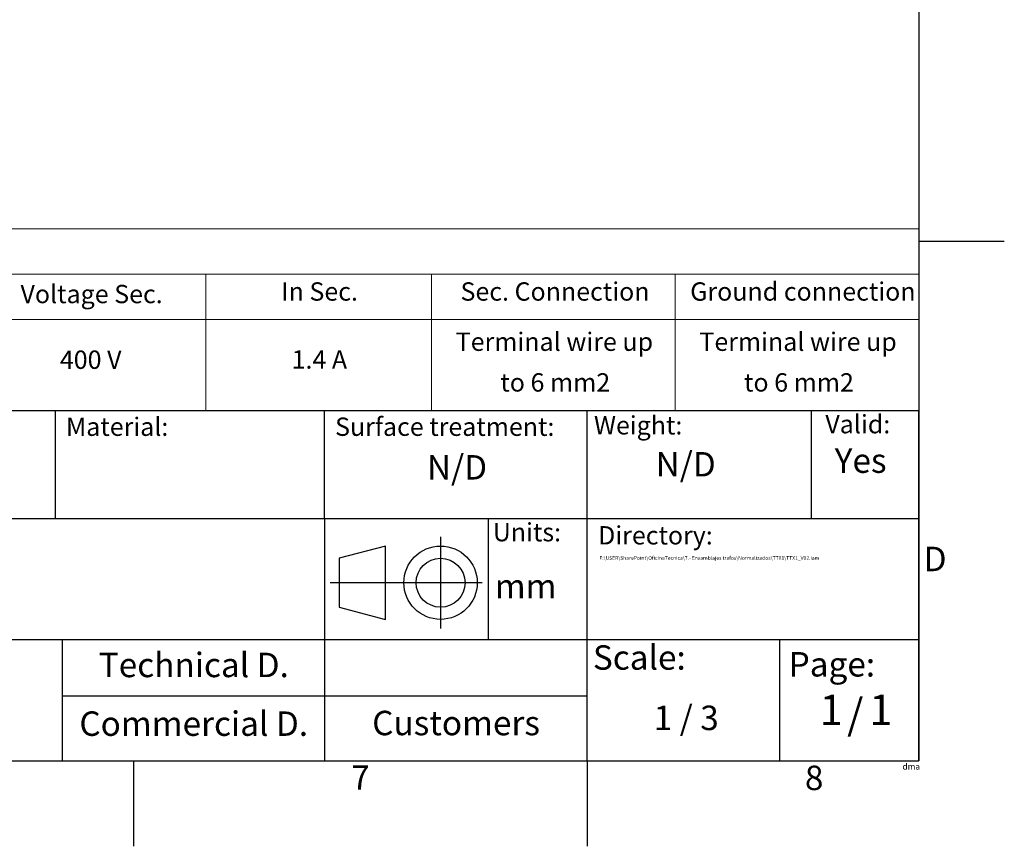
# Model space of a CAD drawing. Units: millimetres. Extents: x 0 to 891, y 0 to 630.
# Drawn here: x 640 to 882, y 9 to 212 of the extents above; entities that cross this region are included whole.
import ezdxf
from ezdxf.enums import TextEntityAlignment as Align

# ---------------------------------------------------------------- set-up
doc = ezdxf.new("R2018")
doc.units = ezdxf.units.MM
doc.header["$LTSCALE"] = 3
doc.layers.add('Geometría del boceto(ISO)', color=7, linetype='Continuous', lineweight=25)
doc.layers.add('Visible Edges(ISO)', color=7, linetype='Continuous', lineweight=25)
doc.layers.add('Symbols(ISO)', color=156, linetype='Continuous', lineweight=18, true_color=0x004080)
doc.styles.add('Cotas de modelo (ISO)', font='arial.ttf')
doc.styles.add('Current-ISO', font='arial.ttf')
doc.styles.add('Estilo de texto102', font='arial.ttf')
doc.styles.add('Estilo de texto28', font='arial.ttf')
doc.styles.add('Estilo de texto29', font='arial.ttf')
doc.styles.add('Estilo de texto40', font='arial.ttf')
doc.styles.add('Estilo de texto97', font='arial.ttf')
doc.styles.add('Texto normal (ISO)', font='arial.ttf')
doc.styles.add('Texto notas y aclaraciones (ISO)', font='arial.ttf')

# ---------------------------------------------------------------- blocks, each defined once
blk = doc.blocks.new('Marcos MARCO POLYLUX')
at = {"layer": 'Geometría del boceto(ISO)'}
for p, q in [((287, 200), (287, 10)), ((287, 52.5), (294, 52.5)), ((10, 10), (287, 10)), ((222.75, 10), (222.75, 3)), ((259.875, 10), (259.875, 3))]:
    blk.add_line(p, q, dxfattribs=at)
at = {"layer": 'Symbols(ISO)', "color": 156, "true_color": 0x004080, "char_height": 2, "style": 'Texto notas y aclaraciones (ISO)'}
for s, insert, attachment_point in [('D', (287.4, 26.25), 4), ('7', (241.312, 9.626), 2), ('8', (278.438, 9.6), 2)]:
    blk.add_mtext(s, dxfattribs=dict(at, insert=insert, attachment_point=attachment_point))
blk = doc.blocks.new('Cajetines ISO POLYLUX')
at = {"layer": 'Geometría del boceto(ISO)'}
for p, q in [((221.373, 119.904), (221.373, 100.096)), ((234.77, 119.925), (234.77, 110.022)), ((226.361, 117.661), (222.56, 116.661)), ((226.361, 111.661), (226.361, 117.661)), ((222.56, 116.661), (222.56, 112.661)), ((222.56, 112.661), (226.361, 111.661)), ((199.906, 110), (199.906, 100.096)), ((199.906, 105.412), (242.875, 105.412))]:
    blk.add_line(p, q, dxfattribs=at)
for radius in [3, 2]:
    blk.add_circle((230.866, 114.661), radius, dxfattribs=at)
at = {"layer": 'Visible Edges(ISO)'}
for p, q in [((270, 128.726), (77.975, 128.726)), ((199.348, 119.904), (199.348, 128.726)), ((221.373, 119.904), (221.373, 128.726)), ((242.875, 110), (242.875, 128.725)), ((261.215, 119.904), (261.215, 128.726)), ((270, 100.096), (270, 128.726)), ((77.975, 119.904), (270, 119.904)), ((230.866, 118.411), (230.866, 110.911)), ((234.28, 114.661), (221.824, 114.661)), ((270, 110), (77.975, 110)), ((242.875, 100.096), (242.875, 110)), ((258.632, 100.096), (258.632, 110)), ((77.975, 100.096), (270, 100.096))]:
    blk.add_line(p, q, dxfattribs=at)
at = {"layer": 'Symbols(ISO)', "color": 7, "attachment_point": 1, "style": 'Current-ISO'}
for s, insert, char_height, width in [('\\fArial|b0|i0;\\H1.5000;Material:', (200.209, 128.176), 1.5, 14.5), ('\\fArial|b0|i0;\\H1.5000;Surface treatment:', (222.233, 128.176), 1.5, 22.521), ('\\fArial|b0|i0;\\H1.5000;Weight:', (243.422, 128.292), 1.5, 14.5), ('\\fArial|b0|i0;\\H1.5000;Valid:', (262.356, 128.384), 1.5, 13.44015), ('\\fArial|b0|i0;\\H1.5000;Units:', (235.14, 119.546), 1.5, 13.44015), ('\\fArial|b0|i0;\\H1.5000;Directory:', (243.758, 119.29), 1.5, 13.44015), ('\\fArial|b0|i0;\\H2.0000;Scale:', (243.33, 109.545), 2, 13.75473), ('\\fArial|b0|i0;\\H2.0000;Page:', (259.352, 108.987), 2, 19)]:
    blk.add_mtext(s, dxfattribs=dict(at, insert=insert, char_height=char_height, width=width))
at = {"layer": 'Symbols(ISO)', "color": 7, "insert": (264.803, 103.917), "char_height": 2.4892, "attachment_point": 5, "style": 'Current-ISO'}
blk.add_mtext('\\fArial|b0|i0;/', dxfattribs=at)
at = {"layer": 'Symbols(ISO)', "color": 156, "true_color": 0x004080, "insert": (268.668, 99.874), "char_height": 0.5, "attachment_point": 1, "style": 'Texto normal (ISO)'}
blk.add_mtext('\\fArial|b0|i0;\\H0.5000;dma', dxfattribs=at)
at = {"layer": 'Symbols(ISO)', "color": 7}
for tag, height, style, p in [('Replaces', 2, 'Texto notas y aclaraciones (ISO)', (184.14, 124.014)), ('MATERIAL', 2, 'Texto notas y aclaraciones (ISO)', (209.427, 123.906)), ('MASA\\P3;', 2, 'Texto notas y aclaraciones (ISO)', (250.926, 124.095)), ('Valid', 2, 'Estilo de texto29', (265.244, 124.391)), ('Description', 2.5, 'Estilo de texto28', (177.91, 114.366)), ('PROVEEDOR', 1.5, 'Estilo de texto40', (189.745, 104.873)), ('PART_NUMBER', 2.5, 'Estilo de texto28', (107.755, 103.619)), ('ERP_reference', 2.5, 'Estilo de texto28', (159.135, 103.596)), ('Escala_de_vista_inicial', 2, 'Estilo de texto29', (250.972, 103.346))]:
    blk.add_attdef(tag, text='', height=height, dxfattribs=dict(at, style=style)).set_placement(p, align=Align.MIDDLE_CENTER)
at = {"layer": 'Symbols(ISO)', "color": 7, "style": 'Estilo de texto29'}
for tag, p in [('Surface_treatment', (232.212, 125.103)), ('D._Técnico', (210.673, 108.935)), ('D._Fábrica', (231.676, 108.923)), ('D._Comercial', (210.666, 104.132)), ('D._Compras', (232.135, 104.183))]:
    blk.add_attdef(tag, text='', height=2, dxfattribs=at).set_placement(p, align=Align.TOP_CENTER)
at = {"layer": 'Symbols(ISO)', "color": 7}
for tag, height, style, p in [('NOMBRE_DE_ARCHIVO_Y_RUTA', 0.3, 'Estilo de texto102', (243.869, 116.836)), ('Number_of_sheets', 2.5, 'Estilo de texto28', (265.948, 105.512))]:
    blk.add_attdef(tag, text='', height=height, dxfattribs=dict(at, style=style)).set_placement(p, align=Align.TOP_LEFT)
at = {"layer": 'Symbols(ISO)', "color": 7, "style": 'Texto notas y aclaraciones (ISO)'}
blk.add_attdef('Unidades', text='', height=2, dxfattribs=at).set_placement((235.305, 114.118), align=Align.MIDDLE_LEFT)
at = {"layer": 'Symbols(ISO)', "color": 7, "style": 'Estilo de texto97'}
blk.add_attdef('Sheet_number', text='', height=2.487, dxfattribs=at).set_placement((263.78, 105.498), align=Align.TOP_RIGHT)
blk = doc.blocks.new('Tabla1')
at = {"layer": 'Symbols(ISO)'}
for p, q in [((94.975, 53.532), (286.999, 53.532)), ((286.999, 53.532), (286.999, 49.81)), ((94.975, 49.81), (286.999, 49.81)), ((228.654, 49.81), (228.654, 46.089)), ((247.117, 49.81), (247.117, 46.089)), ((267.058, 49.81), (267.058, 46.089)), ((286.999, 49.81), (286.999, 46.089)), ((94.975, 46.089), (286.999, 46.089)), ((228.654, 46.089), (228.654, 38.63)), ((247.117, 46.089), (247.117, 38.63)), ((267.058, 46.089), (267.058, 38.63)), ((286.999, 46.089), (286.999, 38.63)), ((94.975, 38.63), (286.999, 38.63))]:
    blk.add_line(p, q, dxfattribs=at)
at = {"layer": 'Symbols(ISO)', "char_height": 1.5, "attachment_point": 7, "style": 'Cotas de modelo (ISO)'}
for s, insert in [('In Sec.', (234.829, 47.174)), ('Sec. Connection', (249.499, 47.174)), ('Ground connection', (268.295, 47.174)), ('Voltage Sec.', (213.491, 46.967)), ('Terminal wire up ', (249.106, 43.066)), ('Terminal wire up ', (269.047, 43.066)), ('400 V', (216.712, 41.594)), ('1.4 A', (235.675, 41.607)), ('to 6 mm2', (252.759, 39.736)), ('to 6 mm2', (272.7, 39.736))]:
    blk.add_mtext(s, dxfattribs=dict(at, insert=insert))

msp = doc.modelspace()

# ---------------------------------------------------------------- block references
at = {"xscale": 3, "yscale": 3, "zscale": 3}
for name in ['Marcos MARCO POLYLUX', 'Tabla1']:
    msp.add_blockref(name, (0, 0), dxfattribs=at)
ref = msp.add_blockref('Cajetines ISO POLYLUX', (51, -270.289), dxfattribs=dict(xscale=3, yscale=3, zscale=3))
lines = msp.add_mtext('1', dxfattribs={"layer": 'Symbols(ISO)', "color": 7, "insert": (842.339, 46.205), "char_height": 7.462, "width": 24.71367, "attachment_point": 3, "style": 'Estilo de texto97'})
ref.add_attrib('Sheet_number', '', (842.339, 46.205)).embed_mtext(lines)
lines = msp.add_mtext('1', dxfattribs={"layer": 'Symbols(ISO)', "color": 7, "insert": (848.843, 46.248), "char_height": 7.5, "width": 24.75186, "attachment_point": 1, "style": 'Estilo de texto28'})
ref.add_attrib('Number_of_sheets', '', (848.843, 46.248)).embed_mtext(lines)
lines = msp.add_mtext('Yes', dxfattribs={"layer": 'Symbols(ISO)', "color": 7, "insert": (846.732, 102.884), "char_height": 6, "width": 21.86104, "attachment_point": 5, "style": 'Estilo de texto29'})
ref.add_attrib('Valid', '', (846.732, 102.884)).embed_mtext(lines)
lines = msp.add_mtext('mm', dxfattribs={"layer": 'Symbols(ISO)', "color": 7, "insert": (756.916, 72.066), "char_height": 6, "attachment_point": 4, "style": 'Texto notas y aclaraciones (ISO)'})
ref.add_attrib('Unidades', '', (756.916, 72.066)).embed_mtext(lines)
lines = msp.add_mtext('F:\\\\USER\\\\SharePoint\\\\OficinaTecnica\\\\7.- Ensamblajes trafos\\\\Normalizados\\\\TTX1\\\\TTX1_V02.iam', dxfattribs={"layer": 'Symbols(ISO)', "color": 7, "insert": (782.607, 80.219), "char_height": 0.9, "width": 80.57916, "attachment_point": 1, "style": 'Estilo de texto102'})
ref.add_attrib('NOMBRE_DE_ARCHIVO_Y_RUTA', '', (782.607, 80.219)).embed_mtext(lines)
lines = msp.add_mtext('Technical D.', dxfattribs={"layer": 'Symbols(ISO)', "color": 7, "insert": (683.019, 56.517), "char_height": 6, "width": 63.75301, "attachment_point": 2, "style": 'Estilo de texto29'})
ref.add_attrib('D._Técnico', '', (683.019, 56.517)).embed_mtext(lines)
lines = msp.add_mtext('Commercial D.', dxfattribs={"layer": 'Symbols(ISO)', "color": 7, "insert": (682.999, 42.108), "char_height": 6, "width": 63.87464, "attachment_point": 2, "style": 'Estilo de texto29'})
ref.add_attrib('D._Comercial', '', (682.999, 42.108)).embed_mtext(lines)
lines = msp.add_mtext('1 / 3 ', dxfattribs={"layer": 'Symbols(ISO)', "color": 7, "insert": (803.915, 39.75), "char_height": 6, "width": 41.26418, "attachment_point": 5, "style": 'Estilo de texto29'})
ref.add_attrib('Escala_de_vista_inicial', '', (803.915, 39.75)).embed_mtext(lines)
lines = msp.add_mtext('Customers', dxfattribs={"layer": 'Symbols(ISO)', "color": 7, "insert": (747.405, 42.259), "char_height": 6, "width": 63.89239, "attachment_point": 2, "style": 'Estilo de texto29'})
ref.add_attrib('D._Compras', '', (747.405, 42.259)).embed_mtext(lines)
lines = msp.add_mtext('N/D', dxfattribs={"layer": 'Symbols(ISO)', "color": 7, "insert": (803.778, 101.996), "char_height": 6, "width": 43.19969, "attachment_point": 5, "style": 'Texto notas y aclaraciones (ISO)'})
ref.add_attrib('MASA\\P3;', '', (803.778, 101.996)).embed_mtext(lines)
lines = msp.add_mtext('N/D', dxfattribs={"layer": 'Symbols(ISO)', "color": 7, "insert": (747.637, 105.019), "char_height": 6, "width": 69.24944, "attachment_point": 2, "style": 'Estilo de texto29'})
ref.add_attrib('Surface_treatment', '', (747.637, 105.019)).embed_mtext(lines)

doc.saveas('drawing.dxf')
